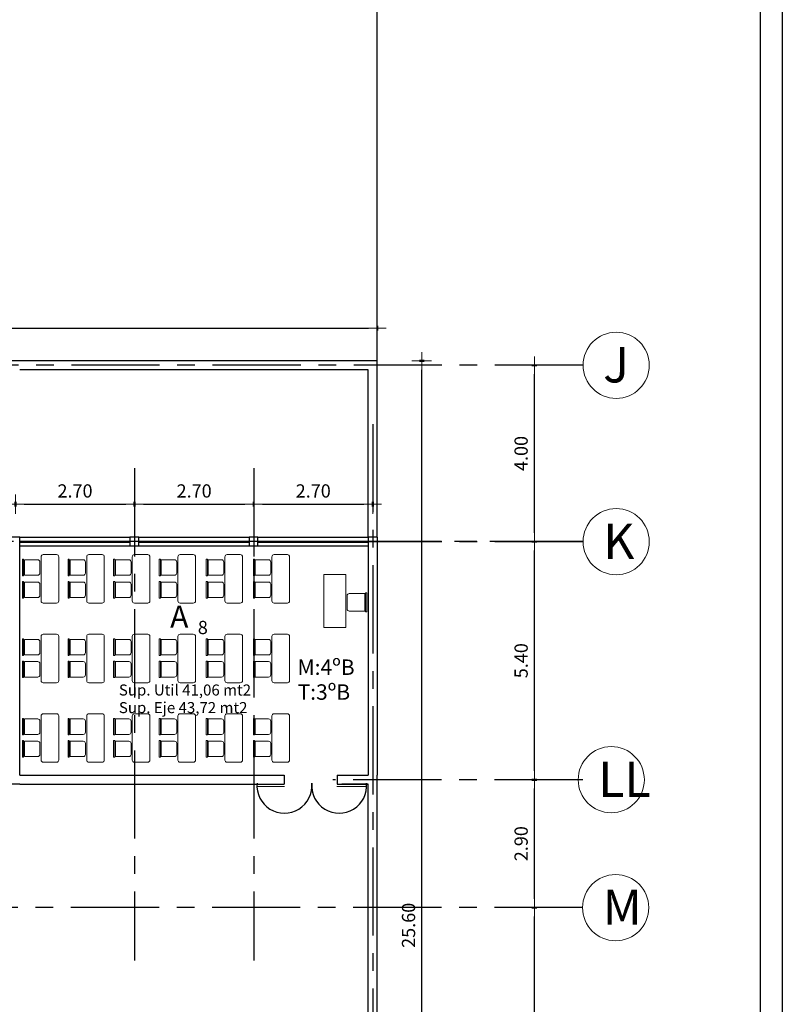
# Model space of a CAD drawing. Extents: x 571 to 1881, y -135 to 215.
# Drawn here: x 762 to 780, y 83 to 106 of the extents above; entities that cross this region are included whole.
import ezdxf

# ---------------------------------------------------------------- set-up
doc = ezdxf.new("R2010")
doc.units = 0
doc.header["$LTSCALE"] = 0.8
doc.header["$MEASUREMENT"] = 0
doc.header["$PDMODE"] = 3
doc.linetypes.add('CENTERX2', pattern=[4, 2.5, -0.5, 0.5, -0.5])
doc.layers.get('0').update_dxf_attribs({"linetype": 'CONTINUOUS'})
doc.layers.get('DEFPOINTS').update_dxf_attribs({"linetype": 'CONTINUOUS'})
for name, color, linetype, lineweight in [('COTAS', 7, 'CONTINUOUS', 0), ('MUEBLES', 6, 'CONTINUOUS', 0), ('MURO1', 7, 'CONTINUOUS', 0)]:
    doc.layers.add(name, color=color, linetype=linetype, lineweight=lineweight)
for name, color, linetype in [('EJES', 8, 'CENTERX2'), ('MURO', 1, 'CONTINUOUS'), ('PAVIMENTO', 152, 'CONTINUOUS'), ('ROJO', 1, 'CONTINUOUS'), ('SUELO', 8, 'CONTINUOUS'), ('TEXTO2', 2, 'CONTINUOUS')]:
    doc.layers.add(name, color=color, linetype=linetype)
doc.styles.add('DUTCH801', font='dutcheb.ttf', dxfattribs={"width": 1.2})
doc.styles.add('SWIS721', font='swissel.ttf')
doc.dimstyles.new('COTA100', dxfattribs={"dimtxt": 0.2, "dimasz": 0.2, "dimexe": 0.5, "dimexo": 2, "dimgap": 0.1, "dimtad": 1, "dimzin": 0, "dimdsep": 46, "dimtxsty": 'Standard', "dimblk1": 'COTA', "dimblk2": 'COTA', "dimsah": 1, "dimcen": 0.2, "dimse1": 1, "dimse2": 1, "dimclrt": 2, "dimadec": 0, "dimazin": 0, "dimtfac": 0.5, "dimtdec": 4, "dimtix": 1, "dimtmove": 1, "dimatfit": 3, "dimldrblk": 'COTA', "dimfxl": 1, "dimtolj": 1, "dimtzin": 0, "dimarcsym": 0})

# ---------------------------------------------------------------- blocks, each defined once
blk = doc.blocks.new('A$C14B86EAC')
at = {"layer": 'SUELO', "const_width": 0.045}
for points in [[(0.144, 4.782), (0.144, 3.485)], [(0.144, 1.203), (0.144, 0)]]:
    blk.add_lwpolyline(points, dxfattribs=at)
at = {"layer": 'SUELO'}
for centre in [(0.11, 3.586), (0.11, 1.198)]:
    blk.add_arc(centre, 1.197, 264.7121, 95.2879, dxfattribs=at)
blk = doc.blocks.new('A$C27DB4D1D')
at = {"layer": 'MUEBLES'}
for p, q in [((0.472, 4.708), (0.772, 4.708)), ((1.505, 4.708), (1.805, 4.708)), ((2.539, 4.708), (2.839, 4.708)), ((3.572, 4.708), (3.872, 4.708)), ((4.638, 4.708), (4.938, 4.708)), ((5.705, 4.708), (6.005, 4.708)), ((0.045, 4.591), (0.045, 4.241)), ((0.045, 4.591), (0.345, 4.591)), ((0.395, 4.541), (0.395, 4.291)), ((0.422, 4.658), (0.422, 3.658)), ((0.822, 4.658), (0.822, 3.658)), ((1.078, 4.591), (1.078, 4.241)), ((1.078, 4.591), (1.378, 4.591)), ((1.428, 4.541), (1.428, 4.291)), ((1.455, 4.658), (1.455, 3.658)), ((1.855, 4.658), (1.855, 3.658)), ((2.112, 4.591), (2.112, 4.241)), ((2.112, 4.591), (2.412, 4.591)), ((2.462, 4.541), (2.462, 4.291)), ((2.489, 4.658), (2.489, 3.658)), ((2.889, 4.658), (2.889, 3.658)), ((3.145, 4.591), (3.145, 4.241)), ((3.145, 4.591), (3.445, 4.591)), ((3.495, 4.541), (3.495, 4.291)), ((3.522, 4.658), (3.522, 3.658)), ((3.922, 4.658), (3.922, 3.658)), ((4.211, 4.591), (4.211, 4.241)), ((4.211, 4.591), (4.511, 4.591)), ((4.561, 4.541), (4.561, 4.291)), ((4.588, 4.658), (4.588, 3.658)), ((4.988, 4.658), (4.988, 3.658)), ((5.278, 4.591), (5.278, 4.241)), ((5.278, 4.591), (5.578, 4.591)), ((5.628, 4.541), (5.628, 4.291)), ((5.655, 4.658), (5.655, 3.658)), ((6.055, 4.658), (6.055, 3.658)), ((6.829, 3.055), (6.829, 4.255)), ((7.329, 4.255), (6.829, 4.255)), ((7.329, 3.055), (7.329, 4.255)), ((0.045, 4.241), (0.345, 4.241)), ((0.045, 4.086), (0.345, 4.086)), ((0.045, 4.086), (0.045, 3.736)), ((0.395, 4.036), (0.395, 3.786)), ((1.078, 4.241), (1.378, 4.241)), ((1.078, 4.086), (1.078, 3.736)), ((1.078, 4.086), (1.378, 4.086)), ((1.428, 4.036), (1.428, 3.786)), ((2.112, 4.241), (2.412, 4.241)), ((2.112, 4.086), (2.112, 3.736)), ((2.112, 4.086), (2.412, 4.086)), ((2.462, 4.036), (2.462, 3.786)), ((3.145, 4.241), (3.445, 4.241)), ((3.145, 4.086), (3.145, 3.736)), ((3.145, 4.086), (3.445, 4.086)), ((3.495, 4.036), (3.495, 3.786)), ((4.211, 4.241), (4.511, 4.241)), ((4.211, 4.086), (4.211, 3.736)), ((4.211, 4.086), (4.511, 4.086)), ((4.561, 4.036), (4.561, 3.786)), ((5.278, 4.241), (5.578, 4.241)), ((5.278, 4.086), (5.578, 4.086)), ((5.278, 4.086), (5.278, 3.736)), ((5.628, 4.036), (5.628, 3.786)), ((7.757, 3.827), (7.407, 3.827)), ((7.757, 3.427), (7.757, 3.827)), ((0.045, 3.736), (0.345, 3.736)), ((0.472, 3.608), (0.772, 3.608)), ((1.078, 3.736), (1.378, 3.736)), ((1.505, 3.608), (1.805, 3.608)), ((2.112, 3.736), (2.412, 3.736)), ((2.539, 3.608), (2.839, 3.608)), ((3.145, 3.736), (3.445, 3.736)), ((3.572, 3.608), (3.872, 3.608)), ((4.211, 3.736), (4.511, 3.736)), ((4.638, 3.608), (4.938, 3.608)), ((5.278, 3.736), (5.578, 3.736)), ((5.705, 3.608), (6.005, 3.608)), ((7.357, 3.477), (7.357, 3.777)), ((7.757, 3.427), (7.407, 3.427)), ((0.472, 2.903), (0.772, 2.903)), ((1.505, 2.903), (1.805, 2.903)), ((2.539, 2.903), (2.839, 2.903)), ((3.572, 2.903), (3.872, 2.903)), ((4.638, 2.903), (4.938, 2.903)), ((5.705, 2.903), (6.005, 2.903)), ((7.329, 3.055), (6.829, 3.055)), ((0.045, 2.786), (0.345, 2.786)), ((0.045, 2.786), (0.045, 2.436)), ((0.395, 2.736), (0.395, 2.486)), ((0.422, 2.853), (0.422, 1.853)), ((0.822, 2.853), (0.822, 1.853)), ((1.078, 2.786), (1.078, 2.436)), ((1.078, 2.786), (1.378, 2.786)), ((1.428, 2.736), (1.428, 2.486)), ((1.455, 2.853), (1.455, 1.853)), ((1.855, 2.853), (1.855, 1.853)), ((2.112, 2.786), (2.112, 2.436)), ((2.112, 2.786), (2.412, 2.786)), ((2.462, 2.736), (2.462, 2.486)), ((2.489, 2.853), (2.489, 1.853)), ((2.889, 2.853), (2.889, 1.853)), ((3.145, 2.786), (3.145, 2.436)), ((3.145, 2.786), (3.445, 2.786)), ((3.495, 2.736), (3.495, 2.486)), ((3.522, 2.853), (3.522, 1.853)), ((3.922, 2.853), (3.922, 1.853)), ((4.211, 2.786), (4.211, 2.436)), ((4.211, 2.786), (4.511, 2.786)), ((4.561, 2.736), (4.561, 2.486)), ((4.588, 2.853), (4.588, 1.853)), ((4.988, 2.853), (4.988, 1.853)), ((5.278, 2.786), (5.578, 2.786)), ((5.278, 2.786), (5.278, 2.436)), ((5.628, 2.736), (5.628, 2.486)), ((5.655, 2.853), (5.655, 1.853)), ((6.055, 2.853), (6.055, 1.853)), ((0.045, 2.436), (0.345, 2.436)), ((0.045, 2.282), (0.345, 2.282)), ((0.045, 2.282), (0.045, 1.932)), ((1.078, 2.436), (1.378, 2.436)), ((1.078, 2.282), (1.078, 1.932)), ((1.078, 2.282), (1.378, 2.282)), ((2.112, 2.436), (2.412, 2.436)), ((2.112, 2.282), (2.112, 1.932)), ((2.112, 2.282), (2.412, 2.282)), ((3.145, 2.436), (3.445, 2.436)), ((3.145, 2.282), (3.145, 1.932)), ((3.145, 2.282), (3.445, 2.282)), ((4.211, 2.436), (4.511, 2.436)), ((4.211, 2.282), (4.211, 1.932)), ((4.211, 2.282), (4.511, 2.282)), ((5.278, 2.436), (5.578, 2.436)), ((5.278, 2.282), (5.578, 2.282)), ((5.278, 2.282), (5.278, 1.932)), ((0.395, 2.232), (0.395, 1.982)), ((1.428, 2.232), (1.428, 1.982)), ((2.462, 2.232), (2.462, 1.982)), ((3.495, 2.232), (3.495, 1.982)), ((4.561, 2.232), (4.561, 1.982)), ((5.628, 2.232), (5.628, 1.982)), ((0.045, 1.932), (0.345, 1.932)), ((0.472, 1.803), (0.772, 1.803)), ((1.078, 1.932), (1.378, 1.932)), ((1.505, 1.803), (1.805, 1.803)), ((2.112, 1.932), (2.412, 1.932)), ((2.539, 1.803), (2.839, 1.803)), ((3.145, 1.932), (3.445, 1.932)), ((3.572, 1.803), (3.872, 1.803)), ((4.211, 1.932), (4.511, 1.932)), ((4.638, 1.803), (4.938, 1.803)), ((5.278, 1.932), (5.578, 1.932)), ((5.705, 1.803), (6.005, 1.803)), ((0.045, 0.983), (0.345, 0.983)), ((0.045, 0.983), (0.045, 0.633)), ((0.395, 0.933), (0.395, 0.683)), ((0.422, 1.05), (0.422, 0.05)), ((0.472, 1.1), (0.772, 1.1)), ((0.822, 1.05), (0.822, 0.05)), ((1.078, 0.983), (1.378, 0.983)), ((1.078, 0.983), (1.078, 0.633)), ((1.428, 0.933), (1.428, 0.683)), ((1.455, 1.05), (1.455, 0.05)), ((1.505, 1.1), (1.805, 1.1)), ((1.855, 1.05), (1.855, 0.05)), ((2.112, 0.983), (2.412, 0.983)), ((2.112, 0.983), (2.112, 0.633)), ((2.462, 0.933), (2.462, 0.683)), ((2.489, 1.05), (2.489, 0.05)), ((2.539, 1.1), (2.839, 1.1)), ((2.889, 1.05), (2.889, 0.05)), ((3.145, 0.983), (3.445, 0.983)), ((3.145, 0.983), (3.145, 0.633)), ((3.495, 0.933), (3.495, 0.683)), ((3.522, 1.05), (3.522, 0.05)), ((3.572, 1.1), (3.872, 1.1)), ((3.922, 1.05), (3.922, 0.05)), ((4.211, 0.983), (4.511, 0.983)), ((4.211, 0.983), (4.211, 0.633)), ((4.561, 0.933), (4.561, 0.683)), ((4.588, 1.05), (4.588, 0.05)), ((4.638, 1.1), (4.938, 1.1)), ((4.988, 1.05), (4.988, 0.05)), ((5.278, 0.983), (5.578, 0.983)), ((5.278, 0.983), (5.278, 0.633)), ((5.628, 0.933), (5.628, 0.683)), ((5.655, 1.05), (5.655, 0.05)), ((5.705, 1.1), (6.005, 1.1)), ((6.055, 1.05), (6.055, 0.05)), ((0.045, 0.633), (0.345, 0.633)), ((0.045, 0.479), (0.345, 0.479)), ((0.045, 0.479), (0.045, 0.129)), ((1.078, 0.633), (1.378, 0.633)), ((1.078, 0.479), (1.378, 0.479)), ((1.078, 0.479), (1.078, 0.129)), ((2.112, 0.633), (2.412, 0.633)), ((2.112, 0.479), (2.412, 0.479)), ((2.112, 0.479), (2.112, 0.129)), ((3.145, 0.633), (3.445, 0.633)), ((3.145, 0.479), (3.445, 0.479)), ((3.145, 0.479), (3.145, 0.129)), ((4.211, 0.633), (4.511, 0.633)), ((4.211, 0.479), (4.511, 0.479)), ((4.211, 0.479), (4.211, 0.129)), ((5.278, 0.633), (5.578, 0.633)), ((5.278, 0.479), (5.278, 0.129)), ((5.278, 0.479), (5.578, 0.479)), ((0.395, 0.429), (0.395, 0.179)), ((1.428, 0.429), (1.428, 0.179)), ((2.462, 0.429), (2.462, 0.179)), ((3.495, 0.429), (3.495, 0.179)), ((4.561, 0.429), (4.561, 0.179)), ((5.628, 0.429), (5.628, 0.179)), ((0.045, 0.129), (0.345, 0.129)), ((0.472, 0), (0.772, 0)), ((1.078, 0.129), (1.378, 0.129)), ((1.505, 0), (1.805, 0)), ((2.112, 0.129), (2.412, 0.129)), ((2.539, 0), (2.839, 0)), ((3.145, 0.129), (3.445, 0.129)), ((3.572, 0), (3.872, 0)), ((4.211, 0.129), (4.511, 0.129)), ((4.638, 0), (4.938, 0)), ((5.278, 0.129), (5.578, 0.129)), ((5.705, 0), (6.005, 0))]:
    blk.add_line(p, q, dxfattribs=at)
for points in [[(0, 4.604), (0.025, 4.604), (0.025, 4.228), (0, 4.228)], [(1.033, 4.604), (1.058, 4.604), (1.058, 4.228), (1.033, 4.228)], [(2.066, 4.604), (2.091, 4.604), (2.091, 4.228), (2.066, 4.228)], [(3.1, 4.604), (3.125, 4.604), (3.125, 4.228), (3.1, 4.228)], [(4.166, 4.604), (4.191, 4.604), (4.191, 4.228), (4.166, 4.228)], [(5.233, 4.604), (5.258, 4.604), (5.258, 4.228), (5.233, 4.228)], [(0, 4.099), (0.025, 4.099), (0.025, 3.724), (0, 3.724)], [(1.033, 4.099), (1.058, 4.099), (1.058, 3.724), (1.033, 3.724)], [(2.066, 4.099), (2.091, 4.099), (2.091, 3.724), (2.066, 3.724)], [(3.1, 4.099), (3.125, 4.099), (3.125, 3.724), (3.1, 3.724)], [(4.166, 4.099), (4.191, 4.099), (4.191, 3.724), (4.166, 3.724)], [(5.233, 4.099), (5.258, 4.099), (5.258, 3.724), (5.233, 3.724)], [(7.802, 3.414), (7.777, 3.414), (7.777, 3.839), (7.802, 3.839)], [(0, 2.799), (0.025, 2.799), (0.025, 2.424), (0, 2.424)], [(1.033, 2.799), (1.058, 2.799), (1.058, 2.424), (1.033, 2.424)], [(2.066, 2.799), (2.091, 2.799), (2.091, 2.424), (2.066, 2.424)], [(3.1, 2.799), (3.125, 2.799), (3.125, 2.424), (3.1, 2.424)], [(4.166, 2.799), (4.191, 2.799), (4.191, 2.424), (4.166, 2.424)], [(5.233, 2.799), (5.258, 2.799), (5.258, 2.424), (5.233, 2.424)], [(0, 2.295), (0.025, 2.295), (0.025, 1.919), (0, 1.919)], [(1.033, 2.295), (1.058, 2.295), (1.058, 1.919), (1.033, 1.919)], [(2.066, 2.295), (2.091, 2.295), (2.091, 1.919), (2.066, 1.919)], [(3.1, 2.295), (3.125, 2.295), (3.125, 1.919), (3.1, 1.919)], [(4.166, 2.295), (4.191, 2.295), (4.191, 1.919), (4.166, 1.919)], [(5.233, 2.295), (5.258, 2.295), (5.258, 1.919), (5.233, 1.919)], [(0, 0.996), (0.025, 0.996), (0.025, 0.621), (0, 0.621)], [(1.033, 0.996), (1.058, 0.996), (1.058, 0.621), (1.033, 0.621)], [(2.066, 0.996), (2.091, 0.996), (2.091, 0.621), (2.066, 0.621)], [(3.1, 0.996), (3.125, 0.996), (3.125, 0.621), (3.1, 0.621)], [(4.166, 0.996), (4.191, 0.996), (4.191, 0.621), (4.166, 0.621)], [(5.233, 0.996), (5.258, 0.996), (5.258, 0.621), (5.233, 0.621)], [(0, 0.492), (0.025, 0.492), (0.025, 0.116), (0, 0.116)], [(1.033, 0.492), (1.058, 0.492), (1.058, 0.116), (1.033, 0.116)], [(2.066, 0.492), (2.091, 0.492), (2.091, 0.116), (2.066, 0.116)], [(3.1, 0.492), (3.125, 0.492), (3.125, 0.116), (3.1, 0.116)], [(4.166, 0.492), (4.191, 0.492), (4.191, 0.116), (4.166, 0.116)], [(5.233, 0.492), (5.258, 0.492), (5.258, 0.116), (5.233, 0.116)]]:
    blk.add_lwpolyline(points, close=True, dxfattribs=at)
for centre, start, end in [((0.472, 4.658), 90, 180), ((0.772, 4.658), 0, 90), ((1.505, 4.658), 90, 180), ((1.805, 4.658), 0, 90), ((2.539, 4.658), 90, 180), ((2.839, 4.658), 0, 90), ((3.572, 4.658), 90, 180), ((3.872, 4.658), 0, 90), ((4.638, 4.658), 90, 180), ((4.938, 4.658), 0, 90), ((5.705, 4.658), 90, 180), ((6.005, 4.658), 0, 90), ((0.345, 4.541), 0, 90), ((1.378, 4.541), 0, 90), ((2.412, 4.541), 0, 90), ((3.445, 4.541), 0, 90), ((4.511, 4.541), 0, 90), ((5.578, 4.541), 0, 90), ((0.345, 4.291), 270, 360), ((1.378, 4.291), 270, 360), ((2.412, 4.291), 270, 360), ((3.445, 4.291), 270, 360), ((4.511, 4.291), 270, 360), ((5.578, 4.291), 270, 360), ((0.345, 4.036), 0, 90), ((1.378, 4.036), 0, 90), ((2.412, 4.036), 0, 90), ((3.445, 4.036), 0, 90), ((4.511, 4.036), 0, 90), ((5.578, 4.036), 0, 90), ((7.407, 3.777), 90, 180), ((0.345, 3.786), 270, 360), ((0.472, 3.658), 180, 270), ((0.772, 3.658), 270, 0), ((1.378, 3.786), 270, 360), ((1.505, 3.658), 180, 270), ((1.805, 3.658), 270, 0), ((2.412, 3.786), 270, 360), ((2.539, 3.658), 180, 270), ((2.839, 3.658), 270, 0), ((3.445, 3.786), 270, 360), ((3.572, 3.658), 180, 270), ((3.872, 3.658), 270, 0), ((4.511, 3.786), 270, 360), ((4.638, 3.658), 180, 270), ((4.938, 3.658), 270, 0), ((5.578, 3.786), 270, 360), ((5.705, 3.658), 180, 270), ((6.005, 3.658), 270, 0), ((7.407, 3.477), 180, 270), ((0.472, 2.853), 90, 180), ((0.772, 2.853), 0, 90), ((1.505, 2.853), 90, 180), ((1.805, 2.853), 0, 90), ((2.539, 2.853), 90, 180), ((2.839, 2.853), 0, 90), ((3.572, 2.853), 90, 180), ((3.872, 2.853), 0, 90), ((4.638, 2.853), 90, 180), ((4.938, 2.853), 0, 90), ((5.705, 2.853), 90, 180), ((6.005, 2.853), 0, 90), ((0.345, 2.736), 0, 90), ((1.378, 2.736), 0, 90), ((2.412, 2.736), 0, 90), ((3.445, 2.736), 0, 90), ((4.511, 2.736), 0, 90), ((5.578, 2.736), 0, 90), ((0.345, 2.486), 270, 360), ((1.378, 2.486), 270, 360), ((2.412, 2.486), 270, 360), ((3.445, 2.486), 270, 360), ((4.511, 2.486), 270, 360), ((5.578, 2.486), 270, 360), ((0.345, 2.232), 0, 90), ((1.378, 2.232), 0, 90), ((2.412, 2.232), 0, 90), ((3.445, 2.232), 0, 90), ((4.511, 2.232), 0, 90), ((5.578, 2.232), 0, 90), ((0.345, 1.982), 270, 360), ((0.472, 1.853), 180, 270), ((0.772, 1.853), 270, 0), ((1.378, 1.982), 270, 360), ((1.505, 1.853), 180, 270), ((1.805, 1.853), 270, 0), ((2.412, 1.982), 270, 360), ((2.539, 1.853), 180, 270), ((2.839, 1.853), 270, 0), ((3.445, 1.982), 270, 360), ((3.572, 1.853), 180, 270), ((3.872, 1.853), 270, 0), ((4.511, 1.982), 270, 360), ((4.638, 1.853), 180, 270), ((4.938, 1.853), 270, 0), ((5.578, 1.982), 270, 360), ((5.705, 1.853), 180, 270), ((6.005, 1.853), 270, 0), ((0.345, 0.933), 0, 90), ((0.472, 1.05), 90, 180), ((0.772, 1.05), 0, 90), ((1.378, 0.933), 0, 90), ((1.505, 1.05), 90, 180), ((1.805, 1.05), 0, 90), ((2.412, 0.933), 0, 90), ((2.539, 1.05), 90, 180), ((2.839, 1.05), 0, 90), ((3.445, 0.933), 0, 90), ((3.572, 1.05), 90, 180), ((3.872, 1.05), 0, 90), ((4.511, 0.933), 0, 90), ((4.638, 1.05), 90, 180), ((4.938, 1.05), 0, 90), ((5.578, 0.933), 0, 90), ((5.705, 1.05), 90, 180), ((6.005, 1.05), 0, 90), ((0.345, 0.683), 270, 360), ((1.378, 0.683), 270, 360), ((2.412, 0.683), 270, 360), ((3.445, 0.683), 270, 360), ((4.511, 0.683), 270, 360), ((5.578, 0.683), 270, 360), ((0.345, 0.429), 0, 90), ((1.378, 0.429), 0, 90), ((2.412, 0.429), 0, 90), ((3.445, 0.429), 0, 90), ((4.511, 0.429), 0, 90), ((5.578, 0.429), 0, 90), ((0.345, 0.179), 270, 360), ((0.472, 0.05), 180, 270), ((0.772, 0.05), 270, 0), ((1.378, 0.179), 270, 360), ((1.505, 0.05), 180, 270), ((1.805, 0.05), 270, 0), ((2.412, 0.179), 270, 360), ((2.539, 0.05), 180, 270), ((2.839, 0.05), 270, 0), ((3.445, 0.179), 270, 360), ((3.572, 0.05), 180, 270), ((3.872, 0.05), 270, 0), ((4.511, 0.179), 270, 360), ((4.638, 0.05), 180, 270), ((4.938, 0.05), 270, 0), ((5.578, 0.179), 270, 360), ((5.705, 0.05), 180, 270), ((6.005, 0.05), 270, 0)]:
    blk.add_arc(centre, 0.05, start, end, dxfattribs=at)
blk = doc.blocks.new('COTA')
at = {"layer": 'COTAS'}
for points in [[(-1, 0), (1, 0)], [(0, 0.2875), (0, 1.1125)], [(0, -1.1125), (0, -0.2875)]]:
    blk.add_lwpolyline(points, dxfattribs=at)
at = {"layer": 'COTAS', "const_width": 0.25}
blk.add_lwpolyline([(0, 0.2875), (0, -0.2875)], dxfattribs=at)
blk = doc.blocks.new('*D97')
at = {"layer": 'COTAS', "color": 0, "lineweight": -2, "transparency": 16777216}
blk.add_line((759.803, 94.751), (762.106, 94.751), dxfattribs=at)
at = {"layer": 'DEFPOINTS', "color": 0, "transparency": 16777216}
for p in [(759.603, 95.568), (762.306, 95.568), (762.306, 94.751)]:
    blk.add_point(p, dxfattribs=at)
at = {"layer": 'COTAS', "color": 0, "lineweight": -2, "transparency": 16777216, "xscale": 0.2, "yscale": 0.2, "zscale": 0.2, "rotation": 180}
blk.add_blockref('COTA', (759.603, 94.751), dxfattribs=at)
at = {"layer": 'COTAS', "color": 0, "lineweight": -2, "transparency": 16777216, "xscale": 0.2, "yscale": 0.2, "zscale": 0.2}
blk.add_blockref('COTA', (762.306, 94.751), dxfattribs=at)
at = {"layer": 'COTAS', "color": 2, "transparency": 16777216, "insert": (760.955, 95.051), "char_height": 0.3, "attachment_point": 5}
blk.add_mtext('\\A1;2.70', dxfattribs=at)
blk = doc.blocks.new('*D98')
at = {"layer": 'COTAS', "color": 0, "lineweight": -2, "transparency": 16777216}
blk.add_line((762.506, 94.751), (764.806, 94.751), dxfattribs=at)
at = {"layer": 'DEFPOINTS', "color": 0, "transparency": 16777216}
for p in [(762.306, 95.568), (765.006, 95.568), (765.006, 94.751)]:
    blk.add_point(p, dxfattribs=at)
at = {"layer": 'COTAS', "color": 0, "lineweight": -2, "transparency": 16777216, "xscale": 0.2, "yscale": 0.2, "zscale": 0.2, "rotation": 180}
blk.add_blockref('COTA', (762.306, 94.751), dxfattribs=at)
at = {"layer": 'COTAS', "color": 0, "lineweight": -2, "transparency": 16777216, "xscale": 0.2, "yscale": 0.2, "zscale": 0.2}
blk.add_blockref('COTA', (765.006, 94.751), dxfattribs=at)
at = {"layer": 'COTAS', "color": 2, "transparency": 16777216, "insert": (763.656, 95.051), "char_height": 0.3, "attachment_point": 5}
blk.add_mtext('\\A1;2.70', dxfattribs=at)
blk = doc.blocks.new('*D99')
at = {"layer": 'COTAS', "color": 0, "lineweight": -2, "transparency": 16777216}
blk.add_line((765.206, 94.751), (767.506, 94.751), dxfattribs=at)
at = {"layer": 'DEFPOINTS', "color": 0, "transparency": 16777216}
for p in [(765.006, 95.568), (767.706, 95.568), (767.706, 94.751)]:
    blk.add_point(p, dxfattribs=at)
at = {"layer": 'COTAS', "color": 0, "lineweight": -2, "transparency": 16777216, "xscale": 0.2, "yscale": 0.2, "zscale": 0.2, "rotation": 180}
blk.add_blockref('COTA', (765.006, 94.751), dxfattribs=at)
at = {"layer": 'COTAS', "color": 0, "lineweight": -2, "transparency": 16777216, "xscale": 0.2, "yscale": 0.2, "zscale": 0.2}
blk.add_blockref('COTA', (767.706, 94.751), dxfattribs=at)
at = {"layer": 'COTAS', "color": 2, "transparency": 16777216, "insert": (766.356, 95.051), "char_height": 0.3, "attachment_point": 5}
blk.add_mtext('\\A1;2.70', dxfattribs=at)
blk = doc.blocks.new('*D100')
at = {"layer": 'COTAS', "color": 0, "lineweight": -2, "transparency": 16777216}
blk.add_line((767.906, 94.751), (770.206, 94.751), dxfattribs=at)
at = {"layer": 'DEFPOINTS', "color": 0, "transparency": 16777216}
for p in [(767.706, 95.568), (770.406, 95.568), (770.406, 94.751)]:
    blk.add_point(p, dxfattribs=at)
at = {"layer": 'COTAS', "color": 0, "lineweight": -2, "transparency": 16777216, "xscale": 0.2, "yscale": 0.2, "zscale": 0.2, "rotation": 180}
blk.add_blockref('COTA', (767.706, 94.751), dxfattribs=at)
at = {"layer": 'COTAS', "color": 0, "lineweight": -2, "transparency": 16777216, "xscale": 0.2, "yscale": 0.2, "zscale": 0.2}
blk.add_blockref('COTA', (770.406, 94.751), dxfattribs=at)
at = {"layer": 'COTAS', "color": 2, "transparency": 16777216, "insert": (769.056, 95.051), "char_height": 0.3, "attachment_point": 5}
blk.add_mtext('\\A1;2.70', dxfattribs=at)
blk = doc.blocks.new('*D122')
at = {"layer": 'COTAS', "color": 0, "lineweight": -2, "transparency": 16777216}
blk.add_line((774.068, 77.9), (774.068, 85.403), dxfattribs=at)
at = {"layer": 'DEFPOINTS', "color": 0, "transparency": 16777216}
for p in [(774.068, 85.603), (775.061, 85.603), (775.061, 77.7)]:
    blk.add_point(p, dxfattribs=at)
at = {"layer": 'COTAS', "color": 0, "lineweight": -2, "transparency": 16777216, "xscale": 0.2, "yscale": 0.2, "zscale": 0.2}
for p, rotation in [((774.068, 85.603), 90), ((774.068, 77.7), 270)]:
    blk.add_blockref('COTA', p, dxfattribs=dict(at, rotation=rotation))
at = {"layer": 'COTAS', "color": 2, "transparency": 16777216, "insert": (773.768, 81.652), "char_height": 0.3, "attachment_point": 5, "rotation": 90}
blk.add_mtext('\\A1;7.90', dxfattribs=at)
blk = doc.blocks.new('*D123')
at = {"layer": 'COTAS', "color": 0, "lineweight": -2, "transparency": 16777216}
blk.add_line((774.068, 85.803), (774.068, 88.303), dxfattribs=at)
at = {"layer": 'DEFPOINTS', "color": 0, "transparency": 16777216}
for p in [(774.068, 88.503), (775.061, 88.503), (775.061, 85.603)]:
    blk.add_point(p, dxfattribs=at)
at = {"layer": 'COTAS', "color": 0, "lineweight": -2, "transparency": 16777216, "xscale": 0.2, "yscale": 0.2, "zscale": 0.2}
for p, rotation in [((774.068, 88.503), 90), ((774.068, 85.603), 270)]:
    blk.add_blockref('COTA', p, dxfattribs=dict(at, rotation=rotation))
at = {"layer": 'COTAS', "color": 2, "transparency": 16777216, "insert": (773.768, 87.053), "char_height": 0.3, "attachment_point": 5, "rotation": 90}
blk.add_mtext('\\A1;2.90', dxfattribs=at)
blk = doc.blocks.new('*D124')
at = {"layer": 'COTAS', "color": 0, "lineweight": -2, "transparency": 16777216}
blk.add_line((774.068, 88.703), (774.068, 93.7), dxfattribs=at)
at = {"layer": 'DEFPOINTS', "color": 0, "transparency": 16777216}
for p in [(774.068, 93.9), (775.061, 93.9), (775.061, 88.503)]:
    blk.add_point(p, dxfattribs=at)
at = {"layer": 'COTAS', "color": 0, "lineweight": -2, "transparency": 16777216, "xscale": 0.2, "yscale": 0.2, "zscale": 0.2}
for p, rotation in [((774.068, 93.9), 90), ((774.068, 88.503), 270)]:
    blk.add_blockref('COTA', p, dxfattribs=dict(at, rotation=rotation))
at = {"layer": 'COTAS', "color": 2, "transparency": 16777216, "insert": (773.768, 91.202), "char_height": 0.3, "attachment_point": 5, "rotation": 90}
blk.add_mtext('\\A1;5.40', dxfattribs=at)
blk = doc.blocks.new('*D125')
at = {"layer": 'COTAS', "color": 0, "lineweight": -2, "transparency": 16777216}
blk.add_line((774.068, 94.1), (774.068, 97.7), dxfattribs=at)
at = {"layer": 'DEFPOINTS', "color": 0, "transparency": 16777216}
for p in [(774.068, 97.9), (775.061, 97.9), (775.061, 93.9)]:
    blk.add_point(p, dxfattribs=at)
at = {"layer": 'COTAS', "color": 0, "lineweight": -2, "transparency": 16777216, "xscale": 0.2, "yscale": 0.2, "zscale": 0.2}
for p, rotation in [((774.068, 97.9), 90), ((774.068, 93.9), 270)]:
    blk.add_blockref('COTA', p, dxfattribs=dict(at, rotation=rotation))
at = {"layer": 'COTAS', "color": 2, "transparency": 16777216, "insert": (773.768, 95.9), "char_height": 0.3, "attachment_point": 5, "rotation": 90}
blk.add_mtext('\\A1;4.00', dxfattribs=at)
blk = doc.blocks.new('*D128')
at = {"layer": 'COTAS', "color": 0, "lineweight": -2, "transparency": 16777216}
blk.add_line((733.219, 98.744), (770.308, 98.744), dxfattribs=at)
at = {"layer": 'DEFPOINTS', "color": 0, "transparency": 16777216}
for p in [(770.508, 98.744), (733.019, 98), (770.508, 98)]:
    blk.add_point(p, dxfattribs=at)
at = {"layer": 'COTAS', "color": 0, "lineweight": -2, "transparency": 16777216, "xscale": 0.2, "yscale": 0.2, "zscale": 0.2, "rotation": 180}
blk.add_blockref('COTA', (733.019, 98.744), dxfattribs=at)
at = {"layer": 'COTAS', "color": 0, "lineweight": -2, "transparency": 16777216, "xscale": 0.2, "yscale": 0.2, "zscale": 0.2}
blk.add_blockref('COTA', (770.508, 98.744), dxfattribs=at)
at = {"layer": 'COTAS', "color": 2, "transparency": 16777216, "insert": (751.764, 99.044), "char_height": 0.3, "attachment_point": 5}
blk.add_mtext('\\A1;37.49', dxfattribs=at)
blk = doc.blocks.new('*D136')
at = {"layer": 'COTAS', "color": 0, "lineweight": -2, "transparency": 16777216}
blk.add_line((771.516, 72.603), (771.516, 97.8), dxfattribs=at)
at = {"layer": 'DEFPOINTS', "color": 0, "transparency": 16777216}
for p in [(770.508, 98), (771.516, 98), (770.508, 72.403)]:
    blk.add_point(p, dxfattribs=at)
at = {"layer": 'COTAS', "color": 0, "lineweight": -2, "transparency": 16777216, "xscale": 0.2, "yscale": 0.2, "zscale": 0.2}
for p, rotation in [((771.516, 98), 90), ((771.516, 72.403), 270)]:
    blk.add_blockref('COTA', p, dxfattribs=dict(at, rotation=rotation))
at = {"layer": 'COTAS', "color": 2, "transparency": 16777216, "insert": (771.216, 85.202), "char_height": 0.3, "attachment_point": 5, "rotation": 90}
blk.add_mtext('\\A1;25.60', dxfattribs=at)

msp = doc.modelspace()

# ---------------------------------------------------------------- linework, layer by layer
for p, q in [((770.5085, 98.0001), (770.5085, 120.5029)), ((770.5085, 98.0001), (733.019, 98.0001)), ((770.3018, 97.8001), (762.4018, 97.8001)), ((770.3018, 94.0029), (770.3018, 97.8001)), ((770.5085, 94.0029), (770.5085, 98.0001))]:
    msp.add_line(p, q)
at = {"color": 10}
msp.add_lwpolyline([(672.6018, 127.5599), (779.189, 127.5599), (779.189, 33.7326), (672.6018, 33.7326)], close=True, dxfattribs=at)
at = {"layer": 'EJES'}
for p, q in [((775.1735, 97.9001), (741.4114, 97.9001)), ((770.4063, 96.5678), (770.4063, 69.3029)), ((765.0063, 95.5678), (765.0063, 84.4029)), ((767.7063, 95.5678), (767.7063, 84.4029)), ((775.0615, 93.9029), (695.4115, 93.9029)), ((775.1735, 93.9001), (769.5077, 93.9001)), ((775.1615, 93.9029), (769.6957, 93.9029)), ((775.1641, 88.5029), (769.4983, 88.5029)), ((775.1615, 85.6029), (700.9981, 85.6029))]:
    msp.add_line(p, q, dxfattribs=at)
at = {"layer": 'MURO'}
for p, q in [((762.4018, 94.0029), (762.2018, 94.0029)), ((762.4018, 94.0029), (762.2027, 94.0029)), ((762.4018, 93.8029), (762.4018, 94.0029)), ((762.4018, 88.6029), (762.4018, 94.0029)), ((770.3018, 94.0029), (770.3018, 93.8029)), ((770.5085, 94.0029), (770.3018, 94.0029)), ((770.5085, 94.0029), (770.5085, 88.6029)), ((764.9008, 93.8029), (765.1008, 93.8029)), ((767.6008, 93.8029), (767.8008, 93.8029)), ((770.3018, 93.8029), (770.3018, 88.6029)), ((768.3964, 88.6029), (768.3964, 88.4029)), ((769.5964, 88.6029), (769.5964, 88.4029)), ((762.4018, 88.4029), (761.6063, 88.4029))]:
    msp.add_line(p, q, dxfattribs=at)
for points in [[(765.1008, 93.8029), (765.1008, 94.0029), (764.9008, 94.0029), (764.9008, 93.8029)], [(767.8008, 93.8029), (767.8008, 94.0029), (767.6008, 94.0029), (767.6008, 93.8029)]]:
    msp.add_lwpolyline(points, dxfattribs=at)
at = {"layer": 'MURO1', "color": 7}
for centre in [(775.9235, 97.9001), (775.9235, 93.9001), (775.8115, 88.5029), (775.9115, 85.6029)]:
    msp.add_circle(centre, 0.75, dxfattribs=at)
at = {"layer": 'PAVIMENTO', "color": 8}
msp.add_line((779.689, 128.0599), (779.689, 33.2326), dxfattribs=at)
at = {"layer": 'ROJO'}
for p, q in [((762.4018, 88.6029), (768.3964, 88.6029)), ((769.5964, 88.6029), (770.3018, 88.6029)), ((770.5085, 80.8029), (770.5085, 88.6029)), ((762.4018, 88.4029), (768.3964, 88.4029)), ((766.9518, 88.4029), (768.3964, 88.4029)), ((769.5964, 88.4029), (770.304, 88.4029)), ((770.304, 88.4029), (769.7063, 88.4029)), ((770.304, 80.8029), (770.304, 88.4029))]:
    msp.add_line(p, q, dxfattribs=at)
at = {"layer": 'SUELO'}
for p, q in [((762.4063, 94.0029), (764.9018, 94.0029)), ((765.1018, 94.0029), (767.6027, 94.0029)), ((767.8018, 94.0029), (770.3027, 94.0029)), ((762.4056, 93.9147), (764.9018, 93.9147)), ((762.4056, 93.8869), (764.9018, 93.8869)), ((762.4063, 93.8029), (764.9018, 93.8029)), ((765.1012, 93.9147), (767.6027, 93.9147)), ((765.1012, 93.8869), (767.6027, 93.8869)), ((765.1018, 93.8029), (767.6027, 93.8029)), ((767.8012, 93.9147), (770.3027, 93.9147)), ((767.8012, 93.8869), (770.3027, 93.8869)), ((767.8018, 93.8029), (770.3027, 93.8029))]:
    msp.add_line(p, q, dxfattribs=at)

# ---------------------------------------------------------------- block references
at = {"xscale": 0.5195902316941772, "yscale": 0.5195902316941772, "zscale": 0.5195902316941772, "rotation": 270}
msp.add_blockref('A$C14B86EAC', (767.7797, 88.4231), dxfattribs=at)
at = {"layer": 'SUELO'}
msp.add_blockref('A$C27DB4D1D', (762.4652, 88.8983), dxfattribs=at)

# ---------------------------------------------------------------- texts
at = {"layer": 'MURO1', "color": 2, "style": 'DUTCH801'}
for s, p in [('J', (775.6297, 97.5109)), ('K', (775.6297, 93.5109)), ('LL', (775.5176, 88.1137)), ('M', (775.6176, 85.2137))]:
    msp.add_text(s, height=0.8, dxfattribs=at).set_placement(p)
at = {"layer": 'TEXTO2', "color": 2, "style": 'SWIS721'}
for s, height, p in [('A', 0.5, (765.8119, 91.949)), ('8', 0.3, (766.4396, 91.805)), ('M:4ºB', 0.35, (768.7005, 90.8794, 0)), ('Sup. Util 41,06 mt2', 0.25, (764.6503, 90.4125)), ('T:3ºB', 0.35, (768.7005, 90.3162, 0)), ('Sup. Eje 43,72 mt2', 0.25, (764.6503, 90.0133))]:
    msp.add_text(s, height=height, dxfattribs=at).set_placement(p)

# ---------------------------------------------------------------- dimensions: what is measured, and where the dimension line sits
at = {"layer": 'COTAS'}
for base, p1, p2, picture, middle in [((770.5085, 98.7438), (733.019, 98.0001), (770.5085, 98.0001), '*D128', (751.7637, 99.0438)), ((762.3063, 94.7506), (759.6028, 95.5678), (762.3063, 95.5678), '*D97', (760.9545, 95.0506)), ((765.0063, 94.7506), (762.3063, 95.5678), (765.0063, 95.5678), '*D98', (763.6563, 95.0506)), ((767.7063, 94.7506), (765.0063, 95.5678), (767.7063, 95.5678), '*D99', (766.3563, 95.0506)), ((770.4063, 94.7506), (767.7063, 95.5678), (770.4063, 95.5678), '*D100', (769.0563, 95.0506))]:
    dim = msp.add_linear_dim(base=base, p1=p1, p2=p2, dimstyle='COTA100', override={"dimtxt": 0.3, "dimgap": 0.15, "dimtdec": 2}, dxfattribs=at)
    dim.commit()
    dim.dimension.update_dxf_attribs({"geometry": picture, "text_midpoint": middle})
for base, p1, p2, picture, middle in [((771.5155, 98.0001), (770.5085, 72.4029), (770.5085, 98.0001), '*D136', (771.2155, 85.2015)), ((774.0678, 97.9001), (775.0615, 93.9001), (775.0615, 97.9001), '*D125', (773.7678, 95.9001)), ((774.0678, 93.9001), (775.0615, 88.5029), (775.0615, 93.9001), '*D124', (773.7678, 91.2015)), ((774.0678, 88.5029), (775.0615, 85.6029), (775.0615, 88.5029), '*D123', (773.7678, 87.0529)), ((774.0678, 85.6029), (775.0615, 77.7001), (775.0615, 85.6029), '*D122', (773.7678, 81.6515))]:
    dim = msp.add_linear_dim(base=base, p1=p1, p2=p2, angle=90, dimstyle='COTA100', override={"dimtxt": 0.3, "dimgap": 0.15, "dimtdec": 2}, dxfattribs=at)
    dim.commit()
    dim.dimension.update_dxf_attribs({"geometry": picture, "text_midpoint": middle})

doc.saveas('drawing.dxf')
